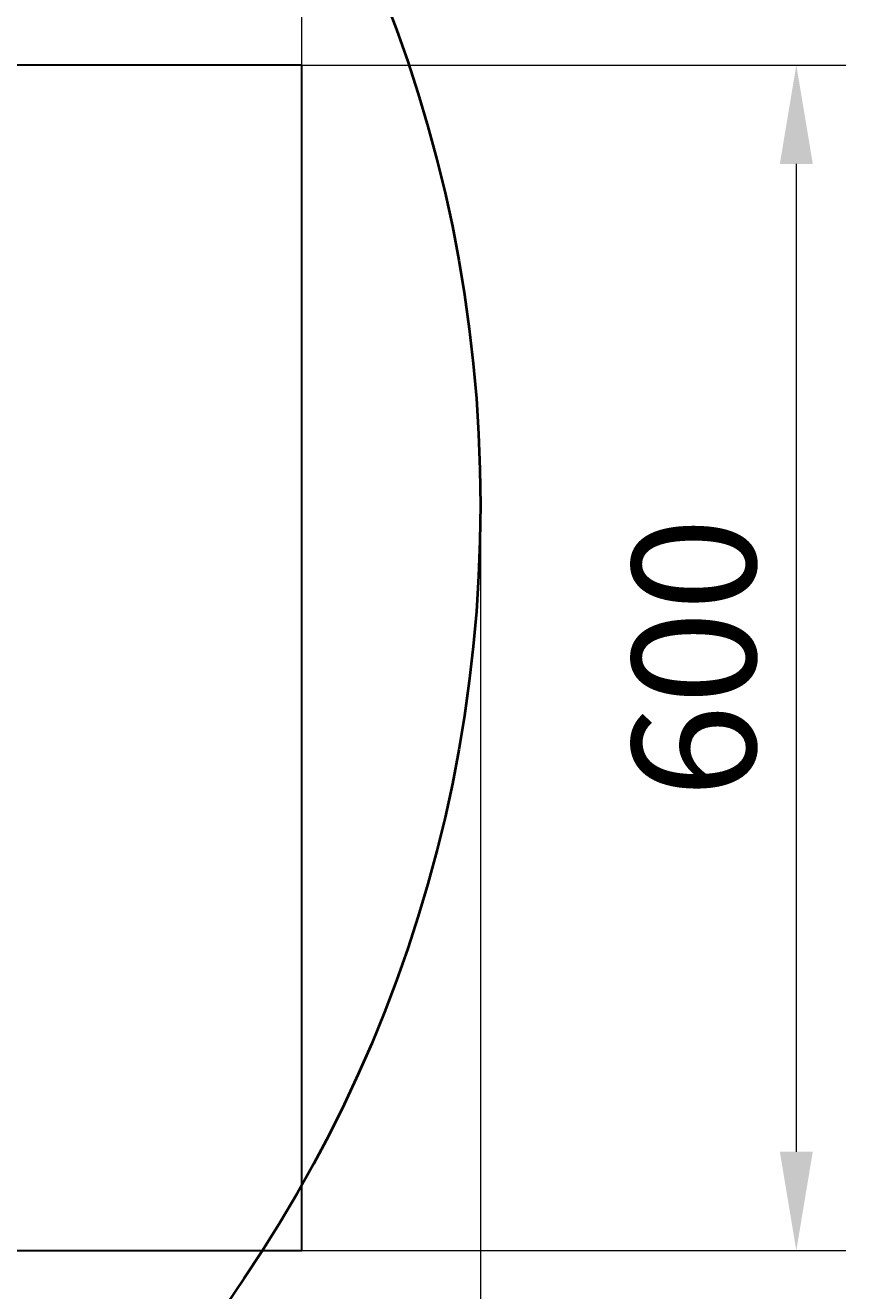
# Model space of a CAD drawing. Units: millimetres. Extents: x -8601 to 141802, y -40279 to 745.
# Drawn here: x 126659 to 127074, y -1308 to -667 of the extents above; entities that cross this region are included whole.
import ezdxf

# ---------------------------------------------------------------- set-up
doc = ezdxf.new("R2010")
doc.units = ezdxf.units.MM
doc.layers.add('Бозовая комплектация', color=7, linetype='Continuous', lineweight=40)
doc.styles.add('ГОСТ', font='isocpeur.ttf', dxfattribs={"width": 0.95, "oblique": 15, "height": 2.5})
doc.dimstyles.new('ГОСТ', dxfattribs={"dimtxt": 2.5, "dimasz": 2, "dimexe": 1, "dimexo": 0, "dimgap": 0.5, "dimtad": 1, "dimdec": 0, "dimtxsty": 'ГОСТ', "dimcen": -2.5, "dimclrd": 7, "dimclre": 7, "dimclrt": 7, "dimadec": 0, "dimazin": 0, "dimtfac": 1, "dimtdec": 0, "dimtmove": 1, "dimatfit": 3, "dimldrblk": 'DOT', "dimfxl": 1, "dimtfill": 1, "dimlwd": 15, "dimlwe": 15, "dimarcsym": 1})

# ---------------------------------------------------------------- blocks, each defined once
blk = doc.blocks.new('*D284')
at = {"layer": 'Defpoints', "color": 0, "lineweight": 15, "ltscale": 20, "transparency": 16777216}
for p in [(125488.96, -910.28), (126888.96, -910.28), (126888.96, -2034.6)]:
    blk.add_point(p, dxfattribs=at)
at = {"layer": 'Бозовая комплектация', "color": 7, "linetype": 'Continuous', "lineweight": 15, "ltscale": 20, "transparency": 16777216}
for p, q in [((125488.96, -910.28), (125488.96, -2059.6)), ((126888.96, -910.28), (126888.96, -2059.6)), ((125538.96, -2034.6), (126838.96, -2034.6))]:
    blk.add_line(p, q, dxfattribs=at)
at = {"layer": 'Бозовая комплектация', "color": 7, "lineweight": 15, "ltscale": 20, "transparency": 16777216}
for points in [[(125538.96, -2026.27), (125538.96, -2042.93), (125488.96, -2034.6)], [(126838.96, -2026.27), (126838.96, -2042.93), (126888.96, -2034.6)]]:
    blk.add_solid(points, dxfattribs=at)
at = {"layer": 'Бозовая комплектация', "color": 7, "lineweight": 15, "ltscale": 20, "transparency": 16777216, "insert": (126188.96, -1990.85), "char_height": 62.5, "attachment_point": 5, "style": 'ГОСТ', "bg_fill": 3, "box_fill_scale": 1.1, "bg_fill_color": 256, "bg_fill_true_color": 13158600, "bg_fill_transparency": 0}
blk.add_mtext('1400', dxfattribs=at)
blk = doc.blocks.new('_Dot')
at = {"color": 0, "linetype": 'ByBlock', "lineweight": -2}
blk.add_line((-0.5, 0), (-1, 0), dxfattribs=at)
at = {"color": 0, "linetype": 'ByBlock', "const_width": 0.5}
blk.add_lwpolyline([(-0.25, 0, 1), (0.25, 0, 1)], format="xyb", close=True, dxfattribs=at)
blk = doc.blocks.new('*D294')
at = {"layer": 'Defpoints', "color": 0, "lineweight": 15, "ltscale": 20, "transparency": 16777216}
for p in [(126710.25, -687.59), (126710.25, -1287.59), (127048.9, -1287.59)]:
    blk.add_point(p, dxfattribs=at)
at = {"layer": 'Бозовая комплектация', "color": 7, "linetype": 'Continuous', "lineweight": 15, "ltscale": 20, "transparency": 16777216}
for p, q in [((126710.25, -687.59), (127073.9, -687.59)), ((127048.9, -737.59), (127048.9, -1237.59)), ((126710.25, -1287.59), (127073.9, -1287.59))]:
    blk.add_line(p, q, dxfattribs=at)
at = {"layer": 'Бозовая комплектация', "color": 7, "lineweight": 15, "ltscale": 20, "transparency": 16777216}
for points in [[(127040.57, -737.59), (127057.24, -737.59), (127048.9, -687.59)], [(127040.57, -1237.59), (127057.24, -1237.59), (127048.9, -1287.59)]]:
    blk.add_solid(points, dxfattribs=at)
at = {"layer": 'Бозовая комплектация', "color": 7, "lineweight": 15, "ltscale": 20, "transparency": 16777216, "insert": (127005.15, -987.59), "char_height": 62.5, "attachment_point": 5, "rotation": 90, "style": 'ГОСТ', "bg_fill": 3, "box_fill_scale": 1.1, "bg_fill_color": 256, "bg_fill_true_color": 13158600, "bg_fill_transparency": 0}
blk.add_mtext('600', dxfattribs=at)
blk = doc.blocks.new('*D299')
at = {"layer": 'Defpoints', "color": 0, "lineweight": 15, "ltscale": 20, "transparency": 16777216}
for p in [(126798.52, -111.8), (125598.52, -687.59), (126798.52, -687.59)]:
    blk.add_point(p, dxfattribs=at)
at = {"layer": 'Бозовая комплектация', "color": 7, "linetype": 'Continuous', "lineweight": 15, "ltscale": 20, "transparency": 16777216}
for p, q in [((125598.52, -687.59), (125598.52, -86.8)), ((126798.52, -687.59), (126798.52, -86.8)), ((125648.52, -111.8), (126748.52, -111.8))]:
    blk.add_line(p, q, dxfattribs=at)
at = {"layer": 'Бозовая комплектация', "color": 7, "lineweight": 15, "ltscale": 20, "transparency": 16777216}
for points in [[(125648.52, -103.47), (125648.52, -120.13), (125598.52, -111.8)], [(126748.52, -103.47), (126748.52, -120.13), (126798.52, -111.8)]]:
    blk.add_solid(points, dxfattribs=at)
at = {"layer": 'Бозовая комплектация', "color": 7, "lineweight": 15, "ltscale": 20, "transparency": 16777216, "insert": (126198.52, -68.05), "char_height": 62.5, "attachment_point": 5, "style": 'ГОСТ', "bg_fill": 3, "box_fill_scale": 1.1, "bg_fill_color": 256, "bg_fill_true_color": 13158600, "bg_fill_transparency": 0}
blk.add_mtext('1200', dxfattribs=at)

msp = doc.modelspace()

# ---------------------------------------------------------------- linework, layer by layer
at = {"layer": 'Бозовая комплектация', "color": 1, "lineweight": 30, "ltscale": 20}
msp.add_lwpolyline([(125598.52, -1287.59), (126798.52, -1287.59), (126798.52, -687.59), (125598.52, -687.59)], close=True, dxfattribs=at)
at = {"layer": 'Бозовая комплектация', "color": 250, "lineweight": 40, "ltscale": 20}
msp.add_circle((126188.96, -910.28), 700, dxfattribs=at)

# ---------------------------------------------------------------- next in the draw order: dimensions: what is measured, and where the dimension line sits
at = {"layer": 'Бозовая комплектация', "color": 250, "lineweight": 15, "ltscale": 20}
dim = msp.add_linear_dim(base=(126888.96, -2034.6), p1=(125488.96, -910.28), p2=(126888.96, -910.28), dimstyle='ГОСТ', override={"dimtxt": 3}, dxfattribs=at)
dim.commit()
dim.dimension.update_dxf_attribs({"geometry": '*D284', "text_midpoint": (126188.96, -1990.85)})

# ---------------------------------------------------------------- next in the draw order: dimensions: what is measured, and where the dimension line sits
dim = msp.add_linear_dim(base=(127048.9, -1287.59), p1=(126710.25, -687.59), p2=(126710.25, -1287.59), angle=90, dimstyle='ГОСТ', override={"dimtxt": 3}, dxfattribs=at)
dim.commit()
dim.dimension.update_dxf_attribs({"geometry": '*D294', "text_midpoint": (127005.15, -987.59)})

# ---------------------------------------------------------------- next in the draw order: dimensions: what is measured, and where the dimension line sits
dim = msp.add_linear_dim(base=(126798.52, -111.8), p1=(125598.52, -687.59), p2=(126798.52, -687.59), dimstyle='ГОСТ', override={"dimtxt": 3}, dxfattribs=at)
dim.commit()
dim.dimension.update_dxf_attribs({"geometry": '*D299', "text_midpoint": (126198.52, -68.05)})

doc.saveas('drawing.dxf')
